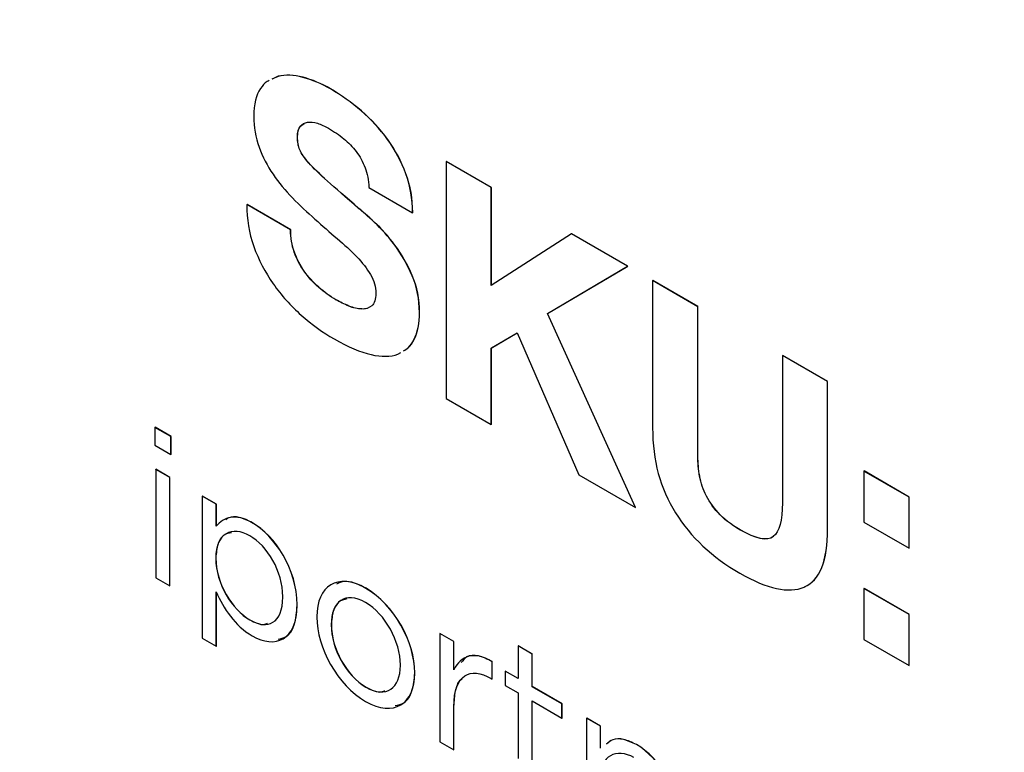
# Model space of a CAD drawing. Units: inches. Extents: x 0.3 to 16.7, y 0.1 to 10.9.
# Drawn here: x 12.7 to 12.9, y 7.5 to 7.6 of the extents above; entities that cross this region are included whole.
import ezdxf

# ---------------------------------------------------------------- set-up
doc = ezdxf.new("R2010")
doc.units = ezdxf.units.IN
doc.header["$MEASUREMENT"] = 0

msp = doc.modelspace()

# ---------------------------------------------------------------- linework, layer by layer
at = {"color": 7, "linetype": 'Continuous', "lineweight": 25}
for p, q in [((12.7644197, 7.6318996), (12.7629149, 7.6311937)), ((12.7644475, 7.6319156), (12.7629428, 7.6312098)), ((12.7644197, 7.6318996), (12.7644475, 7.6319156)), ((12.7703318, 7.6316617), (12.7703596, 7.6316777)), ((12.7769314, 7.6288838), (12.7769592, 7.6288999)), ((12.7843169, 7.6236222), (12.7843447, 7.6236382)), ((12.769741, 7.6199686), (12.7706072, 7.6206506)), ((12.7697131, 7.6199525), (12.769741, 7.6199686)), ((12.7690256, 7.6173329), (12.7690535, 7.6173489)), ((12.790612, 7.6167791), (12.7906398, 7.6167951)), ((12.7695759, 7.6143157), (12.7696037, 7.6143317)), ((12.7717362, 7.6111636), (12.771764, 7.6111797)), ((12.8046295, 7.6115457), (12.8046573, 7.6115618)), ((12.8046295, 7.6115457), (12.8046295, 7.5548532)), ((12.8154227, 7.6053149), (12.8046295, 7.6115457)), ((12.8154505, 7.605331), (12.8046573, 7.6115618)), ((12.7762049, 7.6068375), (12.7762327, 7.6068536)), ((12.7949728, 7.6085912), (12.7950006, 7.6086073)), ((12.7861439, 7.605307), (12.7965834, 7.5992804)), ((12.8154227, 7.6053149), (12.8154505, 7.605331)), ((12.8154227, 7.5818171), (12.8154227, 7.6053149)), ((12.8154505, 7.5818352), (12.8154505, 7.605331)), ((12.7569263, 7.6012158), (12.7569541, 7.6012319)), ((12.767376, 7.5951833), (12.7569263, 7.6012158)), ((12.7674038, 7.5951994), (12.7569541, 7.6012319)), ((12.7836689, 7.6003053), (12.7836967, 7.6003214)), ((12.7965834, 7.5992804), (12.7966113, 7.5992964)), ((12.767376, 7.5951833), (12.7674038, 7.5951994)), ((12.7874794, 7.5969489), (12.7875073, 7.596965)), ((12.834603, 7.5942424), (12.8154227, 7.5818171)), ((12.834603, 7.5942424), (12.8346308, 7.5942584)), ((12.8480774, 7.5864638), (12.834603, 7.5942424)), ((12.8481052, 7.5864798), (12.8346308, 7.5942584)), ((12.7923305, 7.5914945), (12.7923584, 7.5915106)), ((12.7682697, 7.5898248), (12.7682976, 7.5898409)), ((12.7706363, 7.5852497), (12.7706641, 7.5852657)), ((12.8288971, 7.5751495), (12.8480774, 7.5864638)), ((12.8289249, 7.5751656), (12.8481052, 7.5864798)), ((12.8480774, 7.5864638), (12.8481052, 7.5864798)), ((12.7964851, 7.5842086), (12.796513, 7.5842247)), ((12.8540572, 7.5830151), (12.854085, 7.5830312)), ((12.8540572, 7.5830151), (12.8540572, 7.5477681)), ((12.8648504, 7.5767844), (12.8540572, 7.5830151)), ((12.8648782, 7.5768004), (12.854085, 7.5830312)), ((12.7741129, 7.5814166), (12.7741407, 7.5814327)), ((12.7782375, 7.5784347), (12.7782654, 7.5784508)), ((12.7813311, 7.5769208), (12.781359, 7.5769369)), ((12.7844152, 7.5762175), (12.784443, 7.5762336)), ((12.8648504, 7.5767844), (12.8648782, 7.5768004)), ((12.8648504, 7.5415373), (12.8648504, 7.5767844)), ((12.8648782, 7.5415534), (12.8648782, 7.5768004)), ((12.798233, 7.5753854), (12.7982609, 7.5754015)), ((12.8288971, 7.5751495), (12.8289249, 7.5751656)), ((12.8499434, 7.5286941), (12.8288971, 7.5751495)), ((12.8499712, 7.5287101), (12.8289249, 7.5751656)), ((12.7969269, 7.5689157), (12.7969547, 7.5689318)), ((12.8154227, 7.5668921), (12.8216099, 7.5705447)), ((12.8154505, 7.5669082), (12.82161, 7.5705444)), ((12.8216099, 7.5705447), (12.8363904, 7.536518)), ((12.8154227, 7.5668921), (12.8154505, 7.5669082)), ((12.8154227, 7.5486225), (12.8154227, 7.5668921)), ((12.8154505, 7.5486385), (12.8154505, 7.5669082)), ((12.7930474, 7.5653935), (12.7937818, 7.5658561)), ((12.8851306, 7.5650768), (12.8851585, 7.5650929)), ((12.8851306, 7.5650768), (12.8851306, 7.5298298)), ((12.8959238, 7.558846), (12.8851306, 7.5650768)), ((12.8959517, 7.5588621), (12.8851585, 7.5650929)), ((12.8959238, 7.558846), (12.8959517, 7.5588621)), ((12.8959238, 7.523599), (12.8959238, 7.558846)), ((12.8959517, 7.5236151), (12.8959517, 7.5588621)), ((12.8046295, 7.5548532), (12.8154227, 7.5486225)), ((12.7349185, 7.5479141), (12.7349463, 7.5479301)), ((12.7349185, 7.5479141), (12.7349185, 7.5436495)), ((12.7387392, 7.5457084), (12.7349185, 7.5479141)), ((12.7387671, 7.5457245), (12.7349463, 7.5479301)), ((12.8154227, 7.5486225), (12.8154505, 7.5486385)), ((12.7387392, 7.5457084), (12.7387671, 7.5457245)), ((12.7387392, 7.5414438), (12.7387392, 7.5457084)), ((12.7387671, 7.5414599), (12.7387671, 7.5457245)), ((12.7349185, 7.5436495), (12.7387392, 7.5414438)), ((12.7387392, 7.5414438), (12.7387671, 7.5414599)), ((12.8648504, 7.5415373), (12.8648782, 7.5415534)), ((12.7351349, 7.5378541), (12.7351627, 7.5378702)), ((12.7351349, 7.5378541), (12.7351349, 7.5119067)), ((12.7384839, 7.5359208), (12.7351349, 7.5378541)), ((12.7385117, 7.5359369), (12.7351627, 7.5378702)), ((12.7384839, 7.5359208), (12.7385117, 7.5359369)), ((12.7384839, 7.5099734), (12.7384839, 7.5359208)), ((12.7385117, 7.5099894), (12.7385117, 7.5359369)), ((12.8363904, 7.536518), (12.8499434, 7.5286941)), ((12.8651945, 7.5368132), (12.8652223, 7.5368292)), ((12.9046538, 7.5374561), (12.9046816, 7.5374722)), ((12.9046538, 7.5374561), (12.9046538, 7.5252306)), ((12.915447, 7.5312253), (12.9046538, 7.5374561)), ((12.9154748, 7.5312414), (12.9046816, 7.5374722)), ((12.7462488, 7.5314313), (12.7462766, 7.5314474)), ((12.7462488, 7.5314313), (12.7462488, 7.4974545)), ((12.7495882, 7.5295035), (12.7462488, 7.5314313)), ((12.749616, 7.5295196), (12.7462766, 7.5314474)), ((12.8666379, 7.5320448), (12.8666657, 7.5320609)), ((12.915447, 7.5312253), (12.9154748, 7.5312414)), ((12.915447, 7.5189999), (12.915447, 7.5312253)), ((12.9154748, 7.5190159), (12.9154748, 7.5312414)), ((12.7495882, 7.5295035), (12.749616, 7.5295196)), ((12.7495882, 7.5242872), (12.7495882, 7.5295035)), ((12.749616, 7.5243032), (12.749616, 7.5295196)), ((12.8499434, 7.5286941), (12.8499712, 7.5287101)), ((12.8696919, 7.5275033), (12.8697198, 7.5275194)), ((12.7582013, 7.5250871), (12.7582291, 7.5251032)), ((12.9046538, 7.5252306), (12.915447, 7.5189999)), ((12.874956, 7.5233984), (12.8749839, 7.5234145)), ((12.8959238, 7.523599), (12.8959517, 7.5236151)), ((12.915447, 7.5189999), (12.9154748, 7.5190159)), ((12.7494605, 7.5166831), (12.7494883, 7.5166992)), ((12.7494605, 7.5166831), (12.7494605, 7.5165807)), ((12.7494605, 7.5165807), (12.7494883, 7.5165967)), ((12.7494883, 7.5166992), (12.7494883, 7.5165967)), ((12.7351349, 7.5119067), (12.7384839, 7.5099734)), ((12.7384839, 7.5099734), (12.7385117, 7.5099894)), ((12.7495882, 7.4955267), (12.7495882, 7.5085343)), ((12.749616, 7.4955427), (12.749616, 7.5084883)), ((12.785412, 7.5093801), (12.7854398, 7.5093961)), ((12.9046538, 7.5093421), (12.9046816, 7.5093582)), ((12.9046538, 7.5093421), (12.9046538, 7.4971166)), ((12.915447, 7.5031113), (12.9046538, 7.5093421)), ((12.9154748, 7.5031274), (12.9046816, 7.5093582)), ((12.765498, 7.5072774), (12.765498, 7.5073792)), ((12.7689351, 7.5054407), (12.7689629, 7.5054567)), ((12.7689351, 7.5053382), (12.7689351, 7.5054407)), ((12.7689351, 7.5053382), (12.7689629, 7.5053543)), ((12.7689629, 7.5053543), (12.7689629, 7.5054567)), ((12.915447, 7.5031113), (12.9154748, 7.5031274)), ((12.915447, 7.4908859), (12.915447, 7.5031113)), ((12.9154748, 7.4909019), (12.9154748, 7.5031274)), ((12.7575922, 7.5018495), (12.7576201, 7.5018656)), ((12.7736759, 7.5026028), (12.7736759, 7.5025003)), ((12.777113, 7.5007203), (12.7771409, 7.5007364)), ((12.777113, 7.5007203), (12.777113, 7.5006186)), ((12.777113, 7.5006186), (12.7771409, 7.5006347)), ((12.7771409, 7.5007364), (12.7771409, 7.5006347)), ((12.8031183, 7.4986061), (12.8031462, 7.4986221)), ((12.8031183, 7.4986061), (12.8031183, 7.4726579)), ((12.8064673, 7.4966727), (12.8031183, 7.4986061)), ((12.8064951, 7.4966888), (12.8031462, 7.4986221)), ((12.7462488, 7.4974545), (12.7495882, 7.4955267)), ((12.8064673, 7.4966727), (12.8064951, 7.4966888)), ((12.8064673, 7.4898907), (12.8064673, 7.4966727)), ((12.8064951, 7.4899067), (12.8064951, 7.4966888)), ((12.9046538, 7.4971166), (12.915447, 7.4908859)), ((12.7495882, 7.4955267), (12.749616, 7.4955427)), ((12.8218772, 7.4956054), (12.8219051, 7.4956215)), ((12.8218772, 7.4956054), (12.8218772, 7.4877802)), ((12.8252262, 7.4936721), (12.8218772, 7.4956054)), ((12.825254, 7.4936882), (12.8219051, 7.4956215)), ((12.8252262, 7.4936721), (12.825254, 7.4936882)), ((12.8252262, 7.4858469), (12.8252262, 7.4936721)), ((12.825254, 7.485863), (12.825254, 7.4936882)), ((12.7936714, 7.4909572), (12.7936714, 7.4910596)), ((12.8156301, 7.4918366), (12.8156579, 7.4918526)), ((12.8156301, 7.4876744), (12.8156301, 7.4918366)), ((12.8156579, 7.4876905), (12.8156579, 7.4918526)), ((12.7971085, 7.4891772), (12.7971364, 7.4891932)), ((12.7971085, 7.4890754), (12.7971085, 7.4891772)), ((12.7971085, 7.4890754), (12.7971364, 7.4890915)), ((12.7971364, 7.4890915), (12.7971364, 7.4891932)), ((12.8187542, 7.4895831), (12.8187821, 7.4895992)), ((12.8187542, 7.4895831), (12.8187542, 7.4861692)), ((12.8218772, 7.4877802), (12.8187542, 7.4895831)), ((12.8218772, 7.4878124), (12.8187821, 7.4895992)), ((12.915447, 7.4908859), (12.9154748, 7.4909019)), ((12.8153747, 7.4878218), (12.8156301, 7.4876744)), ((12.8156301, 7.4876744), (12.8156579, 7.4876905)), ((12.785412, 7.4857459), (12.7854398, 7.485762)), ((12.8187542, 7.4861692), (12.8218772, 7.4843663)), ((12.8218772, 7.4843663), (12.8218772, 7.4687049)), ((12.8252262, 7.4858469), (12.825254, 7.485863)), ((12.8323461, 7.4817367), (12.8252262, 7.4858469)), ((12.832374, 7.4817527), (12.825254, 7.485863)), ((12.8252262, 7.4672706), (12.8252262, 7.482433)), ((12.8252262, 7.482433), (12.8323461, 7.4783228)), ((12.825254, 7.4672867), (12.825254, 7.482417)), ((12.8323461, 7.4817367), (12.832374, 7.4817527)), ((12.8323461, 7.4783228), (12.8323461, 7.4817367)), ((12.832374, 7.4783389), (12.832374, 7.4817527)), ((12.8064673, 7.481068), (12.8064951, 7.4810841)), ((12.8064673, 7.4707246), (12.8064673, 7.481068)), ((12.8064951, 7.4707407), (12.8064951, 7.4810841)), ((12.8323461, 7.4783228), (12.832374, 7.4783389)), ((12.8382385, 7.4783268), (12.8382663, 7.4783429)), ((12.8382385, 7.4783268), (12.8382385, 7.4443499)), ((12.8415874, 7.4763935), (12.8382385, 7.4783268)), ((12.8416153, 7.4764095), (12.8382663, 7.4783429)), ((12.8415874, 7.4763935), (12.8416153, 7.4764095)), ((12.8415874, 7.4711771), (12.8415874, 7.4763935)), ((12.8416153, 7.4711932), (12.8416153, 7.4764095)), ((12.8031183, 7.4726579), (12.8064673, 7.4707246)), ((12.8064673, 7.4707246), (12.8064951, 7.4707407)), ((12.8501909, 7.4719826), (12.8502188, 7.4719987))]:
    msp.add_line(p, q, dxfattribs=at)
for points, knots in [([(13.5049464, 7.1766326), (13.5053743, 7.2346884), (13.5062303, 7.3508381), (13.5120007, 7.5289926), (13.5234444, 7.7118008), (13.5411612, 7.8995499), (13.5619994, 8.0903289), (13.5774942, 8.2543695), (13.5876479, 8.3907575), (13.594439, 8.5005595), (13.5998143, 8.6094662), (13.6037978, 8.7173856), (13.606851, 8.8244908), (13.6085925, 8.9310046), (13.6111644, 9.0364392), (13.606471, 9.1293047), (13.5963995, 9.2087086), (13.5828088, 9.2743036), (13.5627256, 9.3413795), (13.5351689, 9.4086829), (13.4995676, 9.473665), (13.4576974, 9.5340465), (13.4112477, 9.5878742), (13.3569978, 9.6402529), (13.2954106, 9.6893607), (13.2276179, 9.7336344), (13.1598832, 9.7732491), (13.0923862, 9.8139204), (13.0249043, 9.8542639), (12.9259198, 9.913468), (12.7954156, 9.9907519), (12.6333807, 10.0846387), (12.4713876, 10.1762286), (12.3093353, 10.264998), (12.1841923, 10.3381462), (12.096143, 10.3802656), (12.0454609, 10.3985554), (11.9958763, 10.4095548), (11.9485661, 10.4113942), (11.9051431, 10.4022636), (11.8676049, 10.3810219), (11.8373902, 10.3483539), (11.813321, 10.3046103), (11.7964108, 10.2567748), (11.7899718, 10.2210027), (11.7872614, 10.2059448)], [0, 0, 0, 0, 0.03997888, 0.07998396, 0.12006252, 0.16017634, 0.20020192, 0.2400944, 0.26356859, 0.28703871, 0.31052216, 0.33403604, 0.35757644, 0.38111343, 0.40476376, 0.42833521, 0.44178766, 0.45537546, 0.46913929, 0.48295646, 0.49689111, 0.51080363, 0.52460033, 0.53835185, 0.55649113, 0.57460697, 0.59264412, 0.6106271, 0.62861688, 0.64660934, 0.68979806, 0.73298975, 0.77617104, 0.81934154, 0.86257857, 0.87623709, 0.8899353, 0.90365558, 0.91749141, 0.93137053, 0.94524707, 0.959125, 0.97294107, 0.98860979, 1, 1, 1, 1]), ([(12.7121584, 10.0593472), (12.7235562, 10.0527569), (12.7470773, 10.0391569), (12.783454, 10.0179597), (12.8220079, 9.9953724), (12.8627369, 9.9713761), (12.9056369, 9.9459746), (12.9507034, 9.9191729), (12.9979309, 9.8909845), (13.0473129, 9.8614317), (13.0988411, 9.8305417), (13.1525041, 9.7983738), (13.2082992, 9.7649108), (13.2662661, 9.7303103), (13.3257225, 9.6888403), (13.3829502, 9.6415992), (13.4347712, 9.5899182), (13.4788713, 9.5367518), (13.5159305, 9.4822589), (13.5460787, 9.4273874), (13.5699192, 9.373285), (13.587958, 9.3214242), (13.6011299, 9.2730195), (13.6093167, 9.2341646), (13.614537, 9.203546), (13.617709, 9.1798936), (13.6202091, 9.156558), (13.6223234, 9.1334065), (13.6240161, 9.1104313), (13.6253276, 9.0876225), (13.6262489, 9.06499), (13.6268893, 9.0424347), (13.6266836, 9.0202483), (13.6264495, 8.9979984), (13.6261809, 8.9757169), (13.6258795, 8.9534154), (13.6255445, 8.9310926), (13.6251759, 8.9087477), (13.6247733, 8.8863799), (13.6243368, 8.8639884), (13.6238653, 8.8415717), (13.6229027, 8.7987497), (13.6212199, 8.7358027), (13.6183735, 8.6528241), (13.6149029, 8.5707666), (13.6107745, 8.4895818), (13.6054592, 8.401302), (13.598567, 8.304561), (13.591422, 8.2188164), (13.5848026, 8.1478839), (13.5789814, 8.0889156), (13.5733409, 8.0338615), (13.5656883, 7.9608485), (13.5573004, 7.8789248), (13.547414, 7.774601), (13.5394042, 7.67401), (13.5336802, 7.5833523), (13.5298903, 7.5025383), (13.527292, 7.4292053), (13.5253248, 7.3507586), (13.5239652, 7.267142), (13.5236513, 7.2099994), (13.523489, 7.1804703)], [0, 0, 0, 0, 0.0127029, 0.02621422, 0.04053444, 0.05566367, 0.07160165, 0.08834763, 0.10590031, 0.12425779, 0.14341746, 0.16337598, 0.18412347, 0.20568008, 0.22803588, 0.25071238, 0.27080337, 0.28936218, 0.30654061, 0.32285697, 0.33852371, 0.35343343, 0.36732929, 0.38018621, 0.38722646, 0.39422203, 0.40117577, 0.40811473, 0.41504002, 0.42195133, 0.42884794, 0.43573406, 0.44264806, 0.44956782, 0.45648298, 0.46339389, 0.47030096, 0.47720453, 0.484105, 0.49100271, 0.49789804, 0.50479133, 0.53046604, 0.55567193, 0.580432, 0.60476738, 0.62869741, 0.65931182, 0.69060537, 0.7043071, 0.72158502, 0.74229008, 0.75257474, 0.78564856, 0.81452855, 0.84542742, 0.87641713, 0.89751101, 0.92040388, 0.94510689, 0.97163339, 1, 1, 1, 1]), ([(12.7622438, 7.6308788), (12.7620941, 7.6308144), (12.7612442, 7.6304486), (12.7606646, 7.629649), (12.7601871, 7.6289902)], [0, 0, 0, 0, 0.176211311, 1, 1, 1, 1]), ([(12.7943999, 7.5662454), (12.7947978, 7.5664561), (12.7958647, 7.5670213), (12.7965176, 7.5681856), (12.7969269, 7.5689157)], [0, 0, 0, 0, 0.37293417, 1, 1, 1, 1]), ([(12.7944277, 7.5662614), (12.7948256, 7.5664722), (12.7958926, 7.5670374), (12.7965454, 7.5682017), (12.7969547, 7.5689318)], [0, 0, 0, 0, 0.37293417, 1, 1, 1, 1]), ([(12.7582291, 7.5251032), (12.7571746, 7.5255938), (12.7551725, 7.5265255), (12.752948, 7.5266192), (12.7521096, 7.5259817), (12.7518956, 7.525819)], [0, 0, 0, 0, 0.45312985, 0.86038961, 1, 1, 1, 1]), ([(12.7532205, 7.5226918), (12.7525997, 7.5225625), (12.7511652, 7.5222637), (12.7497991, 7.5200847), (12.7495947, 7.5178582), (12.7494883, 7.5166992)], [0, 0, 0, 0, 0.2678428, 0.6188508, 1, 1, 1, 1]), ([(12.7854398, 7.5093961), (12.7835895, 7.5102991), (12.7809142, 7.5116045), (12.7789811, 7.5106918), (12.778385, 7.5104103)], [0, 0, 0, 0, 0.69162506, 1, 1, 1, 1]), ([(12.7643858, 7.4972029), (12.7650698, 7.4973438), (12.7668517, 7.4977111), (12.7685626, 7.5006547), (12.7688242, 7.5037257), (12.7689629, 7.5053543)], [0, 0, 0, 0, 0.22634509, 0.58971684, 1, 1, 1, 1]), ([(12.7808855, 7.50686), (12.7801842, 7.5066848), (12.7786954, 7.5063128), (12.7774175, 7.5039946), (12.7772345, 7.5018399), (12.7771409, 7.5007364)], [0, 0, 0, 0, 0.30293911, 0.64302844, 1, 1, 1, 1]), ([(12.7576201, 7.5018656), (12.7588395, 7.5012359), (12.7604481, 7.5004051), (12.7616121, 7.5009184), (12.7618937, 7.5010426)], [0, 0, 0, 0, 0.758028705, 1, 1, 1, 1]), ([(12.8156579, 7.4918526), (12.8145364, 7.4924065), (12.8123453, 7.4934885), (12.8095908, 7.4933756), (12.8086083, 7.4921289), (12.808198, 7.4916083)], [0, 0, 0, 0, 0.37918482, 0.740782037, 1, 1, 1, 1]), ([(12.7924557, 7.4813245), (12.7931796, 7.481483), (12.7949967, 7.4818811), (12.7967068, 7.4847116), (12.7969918, 7.4876181), (12.7971364, 7.4890915)], [0, 0, 0, 0, 0.246133322, 0.617827524, 1, 1, 1, 1]), ([(12.8064951, 7.4810841), (12.8065755, 7.4823675), (12.8067246, 7.4847509), (12.8074875, 7.4870332), (12.8082921, 7.4876337), (12.8084424, 7.4877459)], [0, 0, 0, 0, 0.48691383, 0.90416407, 1, 1, 1, 1]), ([(12.7854398, 7.485762), (12.7867745, 7.4850836), (12.7884895, 7.4842119), (12.7897045, 7.4847964), (12.789974, 7.484926)], [0, 0, 0, 0, 0.778194372, 1, 1, 1, 1]), ([(12.8501909, 7.4719826), (12.8491326, 7.472482), (12.8471218, 7.4734309), (12.844564, 7.473421), (12.84348, 7.4725184), (12.8430032, 7.4721213)], [0, 0, 0, 0, 0.38365006, 0.72888953, 1, 1, 1, 1]), ([(12.8502188, 7.4719987), (12.8491604, 7.4724981), (12.8471497, 7.4734469), (12.8445919, 7.473437), (12.8435078, 7.4725344), (12.843031, 7.4721374)], [0, 0, 0, 0, 0.38365006, 0.72888953, 1, 1, 1, 1])]:
    msp.add_open_spline(points, degree=3, knots=knots, dxfattribs=at)
for points in [[(12.7703318, 7.6316617), (12.7681319, 7.6322401), (12.766158, 7.6323247), (12.7644197, 7.6318996)], [(12.7703596, 7.6316777), (12.7681597, 7.6322562), (12.7661858, 7.6323408), (12.7644475, 7.6319156)], [(12.7769314, 7.6288838), (12.7747315, 7.6301538), (12.7725316, 7.6310721), (12.7703318, 7.6316617)], [(12.7769592, 7.6288999), (12.7747593, 7.6301699), (12.7725595, 7.6310882), (12.7703596, 7.6316777)], [(12.7601871, 7.6289902), (12.7591064, 7.6274704), (12.7585765, 7.6252471), (12.7585765, 7.622333)], [(12.7843169, 7.6236222), (12.7819599, 7.6256521), (12.7794951, 7.6274038), (12.7769314, 7.6288838)], [(12.7843447, 7.6236382), (12.7819878, 7.6256682), (12.779523, 7.6274199), (12.7769592, 7.6288999)], [(12.790612, 7.6167791), (12.7887658, 7.6193303), (12.786684, 7.6215981), (12.7843169, 7.6236222)], [(12.7906398, 7.6167951), (12.7887936, 7.6193464), (12.7867118, 7.6216141), (12.7843447, 7.6236382)], [(12.7585765, 7.622333), (12.7585765, 7.6197469), (12.7589985, 7.6172918), (12.7598431, 7.6149782)], [(12.7697131, 7.6199525), (12.7701651, 7.6204855), (12.7707543, 7.620803), (12.7714611, 7.620928)], [(12.7714611, 7.620928), (12.7721684, 7.6210526), (12.7729638, 7.6209562), (12.7738378, 7.6206676)], [(12.7738378, 7.6206676), (12.7747021, 7.6203721), (12.7755761, 7.6199811), (12.7764501, 7.6194766)], [(12.7690256, 7.6173329), (12.7690256, 7.6185463), (12.7692516, 7.619425), (12.7697131, 7.6199525)], [(12.7690535, 7.6173489), (12.7690535, 7.6185623), (12.7692794, 7.6194411), (12.769741, 7.6199686)], [(12.7764501, 7.6194766), (12.777776, 7.6187111), (12.7790036, 7.6178779), (12.7801233, 7.6169594)], [(12.7695759, 7.6143157), (12.7692024, 7.6152234), (12.7690256, 7.6162212), (12.7690256, 7.6173329)], [(12.7696037, 7.6143317), (12.7692303, 7.6152395), (12.7690535, 7.6162373), (12.7690535, 7.6173489)], [(12.7801233, 7.6169594), (12.7812526, 7.6160465), (12.7822351, 7.615026), (12.783109, 7.613886)], [(12.7949728, 7.6085912), (12.793892, 7.6115173), (12.792439, 7.6142382), (12.790612, 7.6167791)], [(12.7950006, 7.6086073), (12.7939199, 7.6115334), (12.7924669, 7.6142543), (12.7906398, 7.6167951)], [(12.7598431, 7.6149782), (12.7606978, 7.6126477), (12.7618074, 7.6104878), (12.7631824, 7.6084806)], [(12.7717362, 7.6111636), (12.7706656, 7.6123596), (12.7699391, 7.6134255), (12.7695759, 7.6143157)], [(12.771764, 7.6111797), (12.7706935, 7.6123757), (12.769967, 7.6134416), (12.7696037, 7.6143317)], [(12.783109, 7.613886), (12.783983, 7.6127468), (12.7846801, 7.6114708), (12.7852106, 7.6100529)], [(12.7762327, 7.6068536), (12.7743374, 7.6085368), (12.7728442, 7.6099775), (12.771764, 7.6111797)], [(12.7762049, 7.6068375), (12.7743095, 7.6085207), (12.7728164, 7.6099614), (12.7717362, 7.6111636)], [(12.7852106, 7.6100529), (12.7857411, 7.6086357), (12.7860456, 7.6070534), (12.7861439, 7.605307)], [(12.7631824, 7.6084806), (12.7645569, 7.6064737), (12.7661088, 7.6045797), (12.7678567, 7.6028106)], [(12.7836689, 7.6003053), (12.7805849, 7.6029931), (12.7781099, 7.6051591), (12.7762049, 7.6068375)], [(12.7836967, 7.6003214), (12.7806127, 7.6030092), (12.7781377, 7.6051752), (12.7762327, 7.6068536)], [(12.7965834, 7.5992804), (12.7965834, 7.6025579), (12.7960529, 7.6056654), (12.7949728, 7.6085912)], [(12.7966113, 7.5992964), (12.7966113, 7.6025739), (12.7960808, 7.6056815), (12.7950006, 7.6086073)], [(12.7678567, 7.6028106), (12.7695951, 7.601036), (12.7713825, 7.5993576), (12.7732192, 7.5977643)], [(12.7569263, 7.6012158), (12.7568771, 7.5977514), (12.7574274, 7.5944172), (12.7585765, 7.5912135)], [(12.7874794, 7.5969489), (12.7858586, 7.5984515), (12.7845818, 7.599563), (12.7836689, 7.6003053)], [(12.7875073, 7.596965), (12.7858864, 7.5984676), (12.7846096, 7.5995791), (12.7836967, 7.6003214)], [(12.7732192, 7.5977643), (12.7750066, 7.5961538), (12.7767647, 7.5946059), (12.7785127, 7.5931206)], [(12.7682697, 7.5898248), (12.7676703, 7.5914978), (12.767376, 7.5932784), (12.767376, 7.5951833)], [(12.7682976, 7.5898409), (12.7676982, 7.5915138), (12.7674038, 7.5932945), (12.7674038, 7.5951994)], [(12.7923305, 7.5914945), (12.7907199, 7.5936378), (12.7891092, 7.595464), (12.7874794, 7.5969489)], [(12.7923584, 7.5915106), (12.7907477, 7.5936538), (12.7891371, 7.59548), (12.7875073, 7.596965)], [(12.7785127, 7.5931206), (12.780251, 7.5916409), (12.7818029, 7.5901891), (12.783178, 7.5887606)], [(12.7585765, 7.5912135), (12.7597154, 7.5880157), (12.7612673, 7.5850328), (12.7632118, 7.5822663)], [(12.7964851, 7.5842086), (12.7953163, 7.5869246), (12.7939316, 7.5893569), (12.7923305, 7.5914945)], [(12.796513, 7.5842247), (12.7953441, 7.5869407), (12.7939594, 7.5893729), (12.7923584, 7.5915106)], [(12.7706363, 7.5852497), (12.7696544, 7.5866326), (12.7688686, 7.5881522), (12.7682697, 7.5898248)], [(12.7706641, 7.5852657), (12.7696822, 7.5866486), (12.7688964, 7.5881683), (12.7682976, 7.5898409)], [(12.783178, 7.5887606), (12.7845626, 7.5873258), (12.7856722, 7.5858913), (12.7865167, 7.5844513)], [(12.7741129, 7.5814166), (12.7727774, 7.5825732), (12.7716283, 7.5838491), (12.7706363, 7.5852497)], [(12.7741407, 7.5814327), (12.7728052, 7.5825892), (12.7716561, 7.5838652), (12.7706641, 7.5852657)], [(12.7865167, 7.5844513), (12.7873613, 7.5830113), (12.7877935, 7.5815145), (12.7877935, 7.5799833)], [(12.798233, 7.5753854), (12.798233, 7.5785612), (12.797654, 7.5815036), (12.7964851, 7.5842086)], [(12.7982609, 7.5754015), (12.7982609, 7.5785773), (12.7976818, 7.5815197), (12.796513, 7.5842247)], [(12.7632118, 7.5822663), (12.7651659, 7.5794936), (12.7674054, 7.5769984), (12.7699487, 7.5747591)], [(12.7782375, 7.5784347), (12.7768139, 7.5792566), (12.7754388, 7.5802539), (12.7741129, 7.5814166)], [(12.7782654, 7.5784508), (12.7768417, 7.5792726), (12.7754667, 7.5802699), (12.7741407, 7.5814327)], [(12.7813311, 7.5769208), (12.7802216, 7.57738), (12.7792002, 7.577879), (12.7782375, 7.5784347)], [(12.781359, 7.5769369), (12.7802495, 7.5773961), (12.779228, 7.577895), (12.7782654, 7.5784508)], [(12.7877935, 7.5799833), (12.7877935, 7.578554), (12.7874692, 7.5775617), (12.7868212, 7.5770061)], [(12.7844152, 7.5762175), (12.7834525, 7.5762403), (12.7824311, 7.5764783), (12.7813311, 7.5769208)], [(12.784443, 7.5762336), (12.7834803, 7.5762563), (12.7824589, 7.5764944), (12.781359, 7.5769369)], [(12.7868212, 7.5770061), (12.7861829, 7.5764444), (12.7853874, 7.5761782), (12.7844152, 7.5762175)], [(12.7856254, 7.5763583), (12.7852644, 7.5762581), (12.7848708, 7.5762163), (12.784443, 7.5762336)], [(12.7699487, 7.5747591), (12.7724927, 7.5725194), (12.7751145, 7.5706314), (12.7778251, 7.5690666)], [(12.7969269, 7.5689157), (12.7978009, 7.5706338), (12.798233, 7.5727883), (12.798233, 7.5753854)], [(12.7969547, 7.5689318), (12.7978287, 7.5706499), (12.7982609, 7.5728044), (12.7982609, 7.5754015)], [(12.7778251, 7.5690666), (12.7811645, 7.5671388), (12.7841107, 7.5658803), (12.786654, 7.5653085)], [(12.786654, 7.5653085), (12.789198, 7.5647466), (12.7913289, 7.5647756), (12.7930474, 7.5653935)], [(12.8540572, 7.5477681), (12.8540572, 7.5400336), (12.855874, 7.5332686), (12.8595179, 7.527457)], [(12.8651945, 7.5368132), (12.8649685, 7.538418), (12.8648504, 7.5399944), (12.8648504, 7.5415373)], [(12.8652223, 7.5368292), (12.8649963, 7.5384341), (12.8648782, 7.5400105), (12.8648782, 7.5415534)], [(12.8666379, 7.5320448), (12.8659114, 7.5335987), (12.8654198, 7.5351976), (12.8651945, 7.5368132)], [(12.8666657, 7.5320609), (12.8659392, 7.5336148), (12.8654477, 7.5352137), (12.8652223, 7.5368292)], [(12.8696919, 7.5275033), (12.868396, 7.5289658), (12.8673644, 7.5304798), (12.8666379, 7.5320448)], [(12.8697198, 7.5275194), (12.8684238, 7.5289818), (12.8673922, 7.5304959), (12.8666657, 7.5320609)], [(12.8851306, 7.5298298), (12.8851306, 7.5255881), (12.8844041, 7.5229002), (12.8829307, 7.5217663)], [(12.7582013, 7.5250871), (12.7540664, 7.5274741), (12.7514146, 7.5263511), (12.7495882, 7.5242872)], [(12.8595179, 7.527457), (12.8631612, 7.5216561), (12.8683073, 7.5168372), (12.874956, 7.5129989)], [(12.874956, 7.5233984), (12.8727562, 7.5246684), (12.8709987, 7.5260346), (12.8696919, 7.5275033)], [(12.8749839, 7.5234145), (12.872784, 7.5246844), (12.8710265, 7.5260507), (12.8697198, 7.5275194)], [(12.7575922, 7.5219798), (12.7534185, 7.5243893), (12.7494605, 7.5226027), (12.7494605, 7.5166831)], [(12.7689351, 7.5054407), (12.7689351, 7.5139802), (12.7635829, 7.5219804), (12.7582013, 7.5250871)], [(12.7689629, 7.5054567), (12.7689629, 7.5139963), (12.7636107, 7.5219965), (12.7582291, 7.5251032)], [(12.765498, 7.5073792), (12.765498, 7.5135037), (12.7618445, 7.519525), (12.7575922, 7.5219798)], [(12.8829307, 7.5217663), (12.8814676, 7.5206257), (12.8788061, 7.5211758), (12.874956, 7.5233984)], [(12.8829586, 7.5217823), (12.8814954, 7.5206418), (12.878834, 7.5211919), (12.8749839, 7.5234145)], [(12.8903552, 7.5097), (12.894068, 7.5112882), (12.8959238, 7.5159213), (12.8959238, 7.523599)], [(12.890383, 7.5097161), (12.8940958, 7.5113043), (12.8959517, 7.5159373), (12.8959517, 7.5236151)], [(12.7494605, 7.5165807), (12.7494605, 7.5105704), (12.7534185, 7.504259), (12.7575922, 7.5018495)], [(12.7494883, 7.5165967), (12.7494883, 7.5105864), (12.7534463, 7.5042751), (12.7576201, 7.5018656)], [(12.785412, 7.5093801), (12.7786355, 7.513292), (12.7736759, 7.5099289), (12.7736759, 7.5026028)], [(12.874956, 7.5129989), (12.8815167, 7.5092115), (12.886643, 7.5081121), (12.8903552, 7.5097)], [(12.7495882, 7.5085343), (12.7513361, 7.5046111), (12.7540275, 7.5004375), (12.7582013, 7.498028)], [(12.7853233, 7.5060174), (12.780462, 7.5088238), (12.777113, 7.5061866), (12.777113, 7.5007203)], [(12.7971085, 7.4891772), (12.7971085, 7.4965033), (12.7921591, 7.5054851), (12.785412, 7.5093801)], [(12.7971364, 7.4891932), (12.7971364, 7.4965194), (12.7921869, 7.5055011), (12.7854398, 7.5093961)], [(12.7575922, 7.5018495), (12.7619333, 7.4993435), (12.765498, 7.5009944), (12.765498, 7.5072774)], [(12.7582013, 7.498028), (12.763632, 7.4948929), (12.7689351, 7.4968665), (12.7689351, 7.5053382)], [(12.7936714, 7.4910596), (12.7936714, 7.4966276), (12.7900671, 7.5032788), (12.7853233, 7.5060174)], [(12.7736759, 7.5025003), (12.7736759, 7.4951742), (12.7785864, 7.4862156), (12.7853233, 7.4823265)], [(12.777113, 7.5006186), (12.777113, 7.4950499), (12.7806784, 7.4884786), (12.785412, 7.4857459)], [(12.7771409, 7.5006347), (12.7771409, 7.495066), (12.7807062, 7.4884947), (12.7854398, 7.485762)], [(12.8156301, 7.4918366), (12.8113778, 7.4944956), (12.8081169, 7.4932597), (12.8064673, 7.4898907)], [(12.7853233, 7.4823265), (12.7921099, 7.4784086), (12.7971085, 7.4817493), (12.7971085, 7.4890754)], [(12.785412, 7.4857459), (12.7902829, 7.482934), (12.7936714, 7.4854909), (12.7936714, 7.4909572)], [(12.8064673, 7.481068), (12.8064673, 7.4888925), (12.8104642, 7.4906566), (12.8153747, 7.4878218)], [(12.8495819, 7.4688753), (12.8454177, 7.4712792), (12.8414502, 7.4694982), (12.8414502, 7.4635786)], [(12.8609248, 7.4523361), (12.8609248, 7.4608757), (12.8555827, 7.46887), (12.8501909, 7.4719826)], [(12.8609526, 7.4523522), (12.8609526, 7.4608918), (12.8556106, 7.4688861), (12.8502188, 7.4719987)]]:
    msp.add_open_spline(points, degree=3, dxfattribs=at)

doc.saveas('drawing.dxf')
